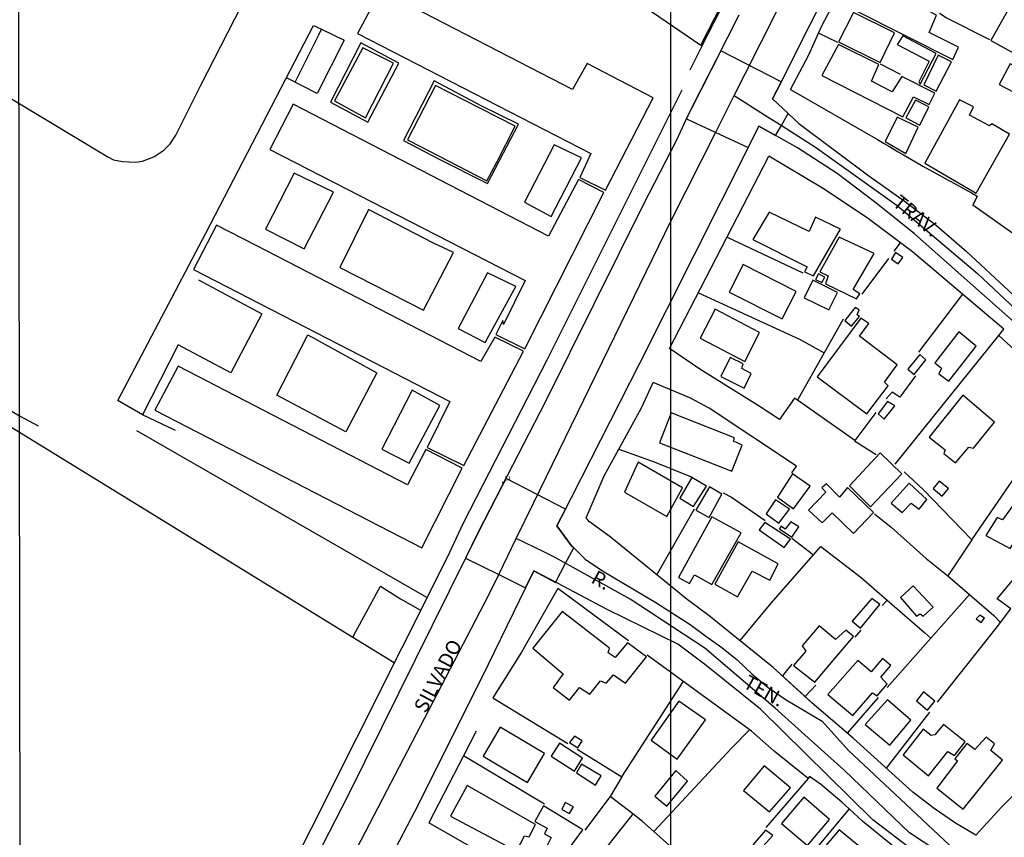
# Model space of a CAD drawing. Extents: x 180712 to 183138, y 1671507 to 1674283.
# Drawn here: x 182161 to 182334, y 1672296 to 1672440 of the extents above; entities that cross this region are included whole.
import ezdxf
from ezdxf.enums import TextEntityAlignment as Align

# ---------------------------------------------------------------- set-up
doc = ezdxf.new("R2010")
doc.units = 0
doc.header["$LTSCALE"] = 5
doc.header["$MEASUREMENT"] = 0
doc.linetypes.add('CONTINUO', pattern=[0])
doc.layers.get('0').update_dxf_attribs({"linetype": 'CONTINUOUS'})
doc.layers.get('DEFPOINTS').update_dxf_attribs({"linetype": 'CONTINUOUS'})
for name, color, linetype in [('_TG', 7, 'CONTINUO'), ('T-ALINH-PROJ-C', 6, 'CONTINUOUS'), ('V-CRUZAMENTO', 1, 'CONTINUOUS'), ('V-EDIFICACAO', 7, 'CONTINUOUS'), ('V-EIXO_DE_LOGRADOURO', 3, 'CONTINUOUS'), ('V-LOTE', 1, 'CONTINUOUS'), ('V-NOME_DOS_LOGRADOUROS', 7, 'CONTINUOUS'), ('V-QUADRA', 2, 'CONTINUOUS'), ('V-TESTADA', 2, 'CONTINUOUS'), ('V-VALETA', 173, 'CONTINUOUS'), ('X-LIMITE_1000', 4, 'CONTINUOUS')]:
    doc.layers.add(name, color=color, linetype=linetype)
doc.styles.add('SIMPLEX', font='simplex', dxfattribs={"height": 0.2})

# ---------------------------------------------------------------- blocks, each defined once
blk = doc.blocks.new('SIMB_PONTO')
at = {"color": 0}
blk.add_point((0, 0), dxfattribs=at)
for tag in ['COTA', 'PONTO', 'DESC']:
    blk.add_attdef(tag, (0, 0), '', height=1)
blk = doc.blocks.new('A3')
at = {"layer": 'DEFPOINTS'}
blk.add_lwpolyline([(0, 0), (297, 0), (297, 420), (0, 420)], close=True, dxfattribs=at)
blk = doc.blocks.new('872GIP_img_geo')
at = {"layer": 'V-CRUZAMENTO'}
for points in [[(182278.26, 1672422.41), (182289.03, 1672417.38), (182289.03, 1672417.38), (182290.92, 1672421.13), (182290.92, 1672421.13), (182293.87, 1672419.47), (182293.87, 1672419.47), (182294.88, 1672421.25), (182294.88, 1672421.25), (182296.06, 1672423.35), (182296.06, 1672423.35), (182293.33, 1672425.92), (182293.33, 1672425.92), (182294.13, 1672427.52), (182294.13, 1672427.52), (182294.83, 1672428.92), (182294.83, 1672428.92), (182284.25, 1672434.31), (182284.25, 1672434.31), (182279.12, 1672424.25), (182278.5, 1672422.93), (182278.5, 1672422.93), (182278.26, 1672422.41)], [(182245.32, 1672342.53), (182250, 1672340.22), (182250, 1672340.22), (182251.49, 1672343.15), (182251.49, 1672343.15), (182255.29, 1672341.15), (182255.29, 1672341.15), (182257.05, 1672344.49), (182257.05, 1672344.49), (182258.46, 1672347.18), (182258.46, 1672347.18), (182258.07, 1672347.55), (182255.53, 1672351.09), (182255.53, 1672351.09), (182257.02, 1672354.01), (182257.02, 1672354.01), (182246.61, 1672359.36), (182246.61, 1672359.36), (182245.95, 1672358.07), (182245.95, 1672358.07), (182241.68, 1672349.77), (182239.52, 1672345.4), (182239.52, 1672345.4), (182245.32, 1672342.53)]]:
    blk.add_lwpolyline(points, close=True, dxfattribs=at)
at = {"layer": 'V-EDIFICACAO'}
for points in [[(182264.74, 1672455.96), (182260.28, 1672449.32), (182280.73, 1672435.3), (182284.42, 1672442.54), (182264.74, 1672455.96)], [(182310.39, 1672446.74), (182307.74, 1672441.47), (182324.93, 1672432.81), (182325.95, 1672434.96), (182320.77, 1672437.57), (182322.05, 1672440.61), (182310.39, 1672446.74)], [(182224.62, 1672444.94), (182220.54, 1672437.36), (182261.44, 1672416.31), (182259.55, 1672412.15), (182264.01, 1672409.88), (182272.37, 1672426.12), (182260.8, 1672432.13), (182258.27, 1672427.54), (182224.62, 1672444.94)], [(182339.07, 1672438.08), (182340.06, 1672440.01), (182338.64, 1672440.66), (182338.9, 1672441.39), (182335.56, 1672443.23), (182331.61, 1672436.16), (182341.04, 1672430.97), (182344.52, 1672437.53), (182341.86, 1672438.98), (182340.74, 1672436.97), (182339.07, 1672438.08)], [(182307.52, 1672441.04), (182304.91, 1672435.9), (182312.19, 1672432.3), (182314.68, 1672437.48), (182307.52, 1672441.04)], [(182316.14, 1672436.97), (182315.19, 1672435.43), (182320.77, 1672432.51), (182318.97, 1672428.87), (182319.22, 1672428.48), (182322.01, 1672433.84), (182316.14, 1672436.97)], [(182314.29, 1672427.15), (182310.69, 1672429), (182311.94, 1672431.91), (182304.86, 1672435.47), (182301.95, 1672430.03), (182316.18, 1672422.78), (182318.02, 1672426.25), (182320.81, 1672424.92), (182321.75, 1672426.9), (182316.01, 1672429.85), (182314.29, 1672427.15)], [(182319.87, 1672428.35), (182322.01, 1672427.28), (182324.71, 1672432.43), (182322.35, 1672433.58), (182319.87, 1672428.35)], [(182335, 1672432.04), (182333.07, 1672428.44), (182338.17, 1672425.74), (182340.01, 1672429.38), (182335, 1672432.04)], [(182316.69, 1672422.57), (182319.14, 1672421.28), (182320.72, 1672424.5), (182318.37, 1672425.7), (182316.69, 1672422.57)], [(182327.88, 1672423.08), (182328.53, 1672424.5), (182326.08, 1672425.74), (182320, 1672414.64), (182329.04, 1672409.36), (182334.87, 1672419.74), (182331.74, 1672421.54), (182331.36, 1672421.19), (182327.88, 1672423.08)], [(182209.27, 1672424.97), (182205.16, 1672417.04), (182249.95, 1672394.06), (182246.14, 1672386.34), (182246.01, 1672387.07), (182244.81, 1672384.63), (182249.91, 1672382.1), (182263.75, 1672409.49), (182259.3, 1672411.76), (182254.07, 1672401.86), (182209.27, 1672424.97)], [(182315.19, 1672422.7), (182313.09, 1672418.41), (182316.69, 1672416.35), (182318.88, 1672420.94), (182315.19, 1672422.7)], [(182299.76, 1672402.68), (182292.73, 1672406.06), (182289.86, 1672401.26), (182299.42, 1672396.46), (182298.95, 1672395.6), (182300.49, 1672394.87), (182305.21, 1672403.06), (182300.88, 1672405.16), (182299.76, 1672402.68)], [(182202.93, 1672400.15), (182195.81, 1672403.79), (182191.78, 1672395.99), (182236.75, 1672372.84), (182232.8, 1672364.78), (182239.19, 1672361.61), (182249.69, 1672381.67), (182244.64, 1672384.12), (182242.19, 1672379.87), (182202.93, 1672400.15)], [(182304.99, 1672401.69), (182301.61, 1672395.6), (182303.06, 1672394.87), (182302.63, 1672393.5), (182308.04, 1672390.85), (182308.64, 1672391.75), (182307.48, 1672392.52), (182311.12, 1672398.82), (182304.99, 1672401.69)], [(182314.89, 1672398.99), (182314.17, 1672397.79), (182315.37, 1672396.98), (182316.14, 1672398.13), (182314.89, 1672398.99)], [(182288.15, 1672396.85), (182285.7, 1672392.05), (182295, 1672387.33), (182297.45, 1672392.17), (182288.15, 1672396.85)], [(182301.39, 1672395.22), (182300.88, 1672394.27), (182301.99, 1672393.72), (182302.51, 1672394.66), (182301.39, 1672395.22)], [(182300.36, 1672394.1), (182298.86, 1672391.06), (182303.19, 1672388.92), (182304.69, 1672391.96), (182300.36, 1672394.1)], [(182306.02, 1672387.03), (182307.14, 1672386.09), (182308.55, 1672387.76), (182308.16, 1672388.06), (182308.51, 1672388.92), (182307.78, 1672389.34), (182306.02, 1672387.03)], [(182283.26, 1672389.04), (182280.64, 1672383.94), (182288.45, 1672379.87), (182291.02, 1672384.97), (182283.26, 1672389.04)], [(182308.55, 1672384.29), (182310.22, 1672386.56), (182308.81, 1672387.46), (182301.13, 1672377.17), (182309.88, 1672370.7), (182313.61, 1672375.58), (182312.97, 1672376.23), (182315.19, 1672379.27), (182308.55, 1672384.29)], [(182321.8, 1672379.61), (182322.95, 1672378.71), (182322.48, 1672377.73), (182324.24, 1672376.4), (182329.04, 1672382.57), (182326, 1672385.06), (182321.8, 1672379.61)], [(182285.87, 1672380.56), (182284.24, 1672377.26), (182288.32, 1672375.2), (182289.56, 1672377.77), (182287.93, 1672378.67), (182288.15, 1672379.49), (182285.87, 1672380.56)], [(182317.04, 1672378.54), (182318.15, 1672377.6), (182320.17, 1672380.17), (182319.14, 1672381.11), (182317.04, 1672378.54)], [(182189.12, 1672379.06), (182185.05, 1672371.34), (182231.82, 1672347.21), (182238.93, 1672361.18), (182232.55, 1672364.44), (182229.33, 1672358.27), (182189.12, 1672379.06)], [(182320.77, 1672366.63), (182323.6, 1672364.4), (182323.34, 1672363.75), (182325.4, 1672362.08), (182327.71, 1672364.83), (182328.57, 1672364.65), (182332.21, 1672369.24), (182326.68, 1672373.96), (182320.77, 1672366.63)], [(182313.48, 1672372.84), (182311.85, 1672370.7), (182312.88, 1672369.75), (182314.77, 1672372.11), (182313.48, 1672372.84)], [(182275.54, 1672370.87), (182273.53, 1672365.64), (182286.17, 1672360.62), (182287.97, 1672365.21), (182286.47, 1672365.9), (182286.65, 1672366.5), (182275.54, 1672370.87)], [(182312.19, 1672363.88), (182306.79, 1672358.09), (182310.48, 1672354.37), (182316.01, 1672360.2), (182312.19, 1672363.88)], [(182269.76, 1672362.21), (182267.36, 1672356.94), (182274.81, 1672352.69), (182277.56, 1672357.75), (182269.76, 1672362.21)], [(182296.85, 1672360.15), (182294.19, 1672356.08), (182297.02, 1672354.02), (182299.93, 1672358.01), (182296.85, 1672360.15)], [(182279.19, 1672359.55), (182277.09, 1672355.91), (182279.49, 1672354.45), (182281.76, 1672358.01), (182279.19, 1672359.55)], [(182302.8, 1672358.43), (182301.94, 1672357.7), (182302.65, 1672356.99), (182299.64, 1672353.8), (182302.02, 1672351.56), (182303.79, 1672353.33), (182307.5, 1672349.71), (182311.05, 1672353.4), (182306.46, 1672357.78), (182305.08, 1672356.09), (182302.8, 1672358.43)], [(182314.12, 1672355.05), (182316.05, 1672353.42), (182317.6, 1672355.05), (182319.01, 1672353.98), (182320.38, 1672355.65), (182317.29, 1672358.52), (182314.12, 1672355.05)], [(182322.52, 1672358.87), (182321.5, 1672357.58), (182323.04, 1672356.29), (182324.15, 1672357.58), (182322.52, 1672358.87)], [(182279.87, 1672353.81), (182282.19, 1672352.52), (182284.42, 1672356.59), (182282.27, 1672357.88), (182279.87, 1672353.81)], [(182333.63, 1672352.09), (182332.73, 1672352.52), (182330.71, 1672349.39), (182334.96, 1672347.08), (182335.94, 1672348.54), (182337.23, 1672347.94), (182342.11, 1672354.54), (182337.36, 1672357.24), (182333.63, 1672352.09)], [(182293.85, 1672355.61), (182292.22, 1672353.17), (182294.4, 1672351.54), (182296.29, 1672353.98), (182293.85, 1672355.61)], [(182282.7, 1672352.65), (182276.83, 1672342.02), (182278.76, 1672340.95), (182279.62, 1672342.49), (182282.66, 1672340.78), (182287.8, 1672349.82), (182282.7, 1672352.65)], [(182291.96, 1672351.62), (182290.97, 1672350.38), (182295.35, 1672347.25), (182296.46, 1672348.75), (182291.96, 1672351.62)], [(182295.56, 1672350.46), (182294.83, 1672350.98), (182294.53, 1672350.51), (182296.72, 1672349.09), (182297.96, 1672350.89), (182296.55, 1672351.75), (182295.56, 1672350.46)], [(182287.29, 1672348.24), (182283.22, 1672340.86), (182287.16, 1672338.63), (182289.77, 1672343.13), (182292.82, 1672341.55), (182294.32, 1672344.42), (182287.29, 1672348.24)], [(182317.98, 1672340.52), (182315.75, 1672338.5), (182318.54, 1672335.2), (182319.22, 1672335.63), (182319.74, 1672335.2), (182321.5, 1672336.79), (182317.98, 1672340.52)], [(182307.31, 1672334.35), (182308.76, 1672333.15), (182312.15, 1672337.3), (182310.74, 1672338.33), (182307.31, 1672334.35)], [(182256.42, 1672336.06), (182251.28, 1672329.59), (182256.64, 1672325.13), (182254.84, 1672322.73), (182257.71, 1672320.5), (182259.47, 1672322.73), (182261.31, 1672321.53), (182263.15, 1672323.89), (182264.18, 1672323.5), (182265.43, 1672324.96), (182267.53, 1672323.46), (182271.21, 1672328.09), (182267.91, 1672330.57), (182265.73, 1672328), (182264.53, 1672328.77), (182264.74, 1672329.59), (182256.42, 1672336.06)], [(182329.68, 1672335.42), (182329.04, 1672334.78), (182329.9, 1672334.13), (182330.46, 1672334.9), (182329.68, 1672335.42)], [(182304.35, 1672331.13), (182301.52, 1672333.53), (182298.52, 1672330.02), (182299.16, 1672329.12), (182297.02, 1672326.59), (182300.75, 1672323.63), (182307.52, 1672331.69), (182306.19, 1672332.8), (182304.35, 1672331.13)], [(182303.02, 1672321.49), (182307.39, 1672317.84), (182310.86, 1672321.79), (182311.68, 1672321.27), (182313.44, 1672323.33), (182312.28, 1672324.53), (182314.08, 1672326.59), (182312.62, 1672327.83), (182310.61, 1672325.47), (182308.25, 1672327.45), (182303.02, 1672321.49)], [(182319.78, 1672321.96), (182318.58, 1672320.37), (182320.47, 1672318.74), (182321.8, 1672320.33), (182319.78, 1672321.96)], [(182276.87, 1672320.33), (182272.03, 1672313.47), (182276.61, 1672310.17), (182281.59, 1672317.03), (182276.87, 1672320.33)], [(182309.58, 1672316.26), (182313.91, 1672312.61), (182317.55, 1672316.99), (182313.48, 1672320.54), (182309.58, 1672316.26)], [(182245.58, 1672315.74), (182242.58, 1672310.68), (182250.38, 1672306.05), (182253.34, 1672311.16), (182245.58, 1672315.74)], [(182321.15, 1672314.33), (182319.74, 1672315.4), (182316.22, 1672310.94), (182320.68, 1672307.25), (182324.07, 1672311.5), (182325.23, 1672310.81), (182327.11, 1672313.21), (182323.3, 1672316.21), (182321.75, 1672314.41), (182321.15, 1672314.33)], [(182258.61, 1672314.2), (182257.75, 1672313.08), (182259.21, 1672312.14), (182259.94, 1672313.38), (182258.61, 1672314.2)], [(182328.78, 1672311.88), (182327.37, 1672312.91), (182325.27, 1672310.21), (182325.74, 1672309.87), (182322.14, 1672305.07), (182326.73, 1672301.38), (182333.63, 1672310), (182331.57, 1672311.67), (182332.21, 1672312.87), (182330.8, 1672314.03), (182328.78, 1672311.88)], [(182255.95, 1672312.96), (182254.5, 1672310.68), (182258.61, 1672308.07), (182259.98, 1672310.34), (182255.95, 1672312.96)], [(182259.85, 1672309.27), (182258.95, 1672307.77), (182262.3, 1672305.58), (182263.28, 1672307.21), (182259.85, 1672309.27)], [(182272.71, 1672303.65), (182274.77, 1672301.94), (182278.41, 1672306.31), (182276.36, 1672308.16), (182272.71, 1672303.65)], [(182291.83, 1672308.97), (182288.23, 1672304.68), (182292.78, 1672300.91), (182296.46, 1672305.11), (182291.83, 1672308.97)], [(182239.79, 1672305.54), (182236.88, 1672300.18), (182248.45, 1672294.05), (182249.82, 1672296.71), (182250.68, 1672296.54), (182251.79, 1672298.68), (182239.79, 1672305.54)], [(182294.88, 1672298.9), (182299.46, 1672295.04), (182303.28, 1672299.58), (182298.78, 1672303.48), (182294.88, 1672298.9)], [(182253.17, 1672301.98), (182251.67, 1672299.24), (182253.81, 1672298.04), (182253.34, 1672297.05), (182254.54, 1672296.45), (182252.65, 1672292.68), (182255.27, 1672291.27), (182260.07, 1672297.78), (182253.17, 1672301.98)], [(182256.98, 1672302.58), (182256.38, 1672301.34), (182257.75, 1672300.61), (182258.4, 1672301.81), (182256.98, 1672302.58)], [(182292.09, 1672297.7), (182289.95, 1672295.17), (182291.06, 1672294.18), (182293.38, 1672296.75), (182292.09, 1672297.7)], [(182304.99, 1672297.78), (182301.39, 1672293.49), (182305.64, 1672289.89), (182309.32, 1672294.18), (182304.99, 1672297.78)]]:
    blk.add_lwpolyline(points, close=True, dxfattribs=at)
at = {"layer": 'V-EIXO_DE_LOGRADOURO'}
for points in [[(182286.62, 1672426.52), (182288.53, 1672430.32), (182308.19, 1672469.32), (182311.09, 1672475.57), (182314.44, 1672482.77)], [(182248.4, 1672348.86), (182251.49, 1672355.18), (182275.55, 1672404.56), (182283.48, 1672420.3), (182286.62, 1672426.52)], [(182286.62, 1672426.52), (182291.93, 1672423.14)], [(182291.93, 1672423.14), (182294.99, 1672421.19), (182300.86, 1672417.44), (182315.18, 1672407.19), (182329.26, 1672395.3), (182342.64, 1672382.71), (182356.41, 1672370.04), (182361.44, 1672361.11), (182363.55, 1672353.71), (182367.37, 1672344.54)], [(182206.85, 1672268.27), (182208.05, 1672270.65), (182209.32, 1672273.16), (182243.53, 1672338.86), (182245.44, 1672342.78), (182248.4, 1672348.86)], [(182253.2, 1672346.5), (182248.4, 1672348.86)], [(182362.51, 1672264.21), (182357.68, 1672267.92), (182350.64, 1672273.34), (182339.59, 1672282.59), (182317.34, 1672297.26), (182305.9, 1672308.22), (182293.76, 1672319.1), (182281.46, 1672329.59), (182268.38, 1672338.21), (182257.19, 1672344.42), (182255.22, 1672345.51), (182253.2, 1672346.5)]]:
    blk.add_lwpolyline(points, dxfattribs=at)
at = {"layer": 'V-LOTE'}
for points in [[(182138.4, 1672438.83), (182176.76, 1672415.74), (182177.77, 1672415.25), (182179.33, 1672414.91), (182181.69, 1672414.82), (182182.89, 1672415.01), (182184.86, 1672415.74), (182186.62, 1672416.92), (182187.69, 1672418.04), (182188.68, 1672419.54), (182193.05, 1672428.2), (182201.47, 1672444.66)], [(182301.91, 1672438.58), (182306.99, 1672448.32)], [(182331.44, 1672436.24), (182323.78, 1672440.11), (182322.57, 1672440.87)], [(182188.65, 1672367.75), (182182.85, 1672370.51), (182178.53, 1672373.05), (182193.96, 1672402.34), (182212.86, 1672438.78), (182214.26, 1672438.11)], [(182214.26, 1672438.11), (182218.25, 1672436.22), (182213.48, 1672426.88), (182208.22, 1672429.52)], [(182209.65, 1672428.83), (182213.76, 1672437.11), (182214.26, 1672438.11)], [(182301.38, 1672437.42), (182301.91, 1672438.58)], [(182299.67, 1672433.65), (182301.38, 1672437.42)], [(182304.79, 1672435.8), (182301.38, 1672437.42)], [(182221.48, 1672434.85), (182216.5, 1672425.54), (182221.94, 1672422.57), (182226.85, 1672432.16), (182221.48, 1672434.85)], [(182280.94, 1672435.13), (182278.82, 1672430.94)], [(182296.48, 1672427.53), (182299.67, 1672433.65)], [(182315.73, 1672430.17), (182312.27, 1672431.97)], [(182277.42, 1672427.44), (182253.76, 1672380.11), (182239.1, 1672351.52), (182236.3, 1672345.52), (182204.51, 1672282.15)], [(182239.28, 1672425.71), (182234.22, 1672428.24), (182229.32, 1672418.75), (182229.7, 1672418.55), (182243.25, 1672411.54), (182244.98, 1672414.83), (182248.2, 1672421.1), (182239.28, 1672425.71)], [(182296.49, 1672427.54), (182311.72, 1672418.78), (182312.88, 1672418.11)], [(182275.24, 1672382.17), (182292.69, 1672415.85)], [(182309.89, 1672405.07), (182302.1, 1672410.25), (182292.69, 1672415.85)], [(182316.29, 1672416.11), (182317.37, 1672415.48), (182319.7, 1672414.13)], [(182329.21, 1672408.87), (182328.71, 1672407.87), (182328.43, 1672407.32)], [(182328.39, 1672407.35), (182328.43, 1672407.32)], [(182328.43, 1672407.32), (182342.63, 1672397.26)], [(182315.75, 1672400.67), (182309.89, 1672405.07)], [(182285.35, 1672401.65), (182298.61, 1672395.41)], [(182314.66, 1672399.23), (182315.75, 1672400.67)], [(182317.88, 1672399.07), (182315.75, 1672400.67)], [(182309.05, 1672391.65), (182313.69, 1672397.93)], [(182326.62, 1672391.67), (182317.88, 1672399.07)], [(182280.32, 1672391.93), (182298.16, 1672383.7), (182302.39, 1672381.4)], [(182326.62, 1672391.67), (182318.93, 1672381.53)], [(182330.82, 1672388.12), (182326.62, 1672391.67)], [(182333.89, 1672385.52), (182330.82, 1672388.12)], [(182305.72, 1672387.31), (182302.39, 1672381.4)], [(182314.8, 1672361.88), (182332.99, 1672384.4)], [(182332.99, 1672384.4), (182332.96, 1672384.43)], [(182332.99, 1672384.4), (182333.89, 1672385.52)], [(182337.92, 1672379.92), (182332.99, 1672384.4)], [(182333.9, 1672385.51), (182333.89, 1672385.52)], [(182302.39, 1672381.4), (182297.76, 1672373.2), (182297.69, 1672373.1), (182297.19, 1672373.43), (182294.57, 1672369.68), (182291.16, 1672371.95), (182280.59, 1672378.5), (182275.24, 1672382.17)], [(182318.41, 1672377.33), (182315.62, 1672373.62), (182314.31, 1672374.5), (182313.23, 1672373.35)], [(182270.32, 1672371.76), (182272.41, 1672376.17)], [(182296.7, 1672360.37), (182297.53, 1672361.53), (182282.24, 1672371.68), (182278.8, 1672373.5), (182272.41, 1672376.17)], [(182152.1, 1672373.07), (182219.75, 1672331.54)], [(182307.73, 1672366.02), (182306.73, 1672366.73), (182297.7, 1672373.11)], [(182328.29, 1672348.61), (182344.69, 1672372.52)], [(182266.35, 1672364.48), (182270.32, 1672371.76)], [(182311.41, 1672370.94), (182307.73, 1672366.02)], [(182232.69, 1672338.49), (182181.85, 1672367.7)], [(182307.73, 1672366.02), (182307.71, 1672365.99), (182311.48, 1672363.54)], [(182263.83, 1672359.85), (182266.35, 1672364.48)], [(182266.35, 1672364.48), (182272.56, 1672362.27), (182279.25, 1672359.61)], [(182335.12, 1672336.54), (182332.69, 1672338.28), (182353.35, 1672362.97)], [(182293.41, 1672326.25), (182282.21, 1672335.27), (182278.37, 1672338.13), (182264.83, 1672349.12), (182261.25, 1672351.79), (182260.62, 1672352.47), (182263.83, 1672359.85)], [(182316.39, 1672360.5), (182319.73, 1672357.46), (182328.29, 1672348.61)], [(182284.67, 1672356.87), (182286.12, 1672356.08), (182292.05, 1672351.99)], [(182273.06, 1672342.46), (182279.62, 1672354.02)], [(182311.22, 1672353.16), (182314.1, 1672350.82), (182320.25, 1672345.31), (182324.07, 1672342.29)], [(182296.68, 1672348.92), (182300.49, 1672345.97)], [(182328.29, 1672348.61), (182324.07, 1672342.29)], [(182300.49, 1672345.97), (182301.78, 1672347.45), (182308.88, 1672341.99), (182313.42, 1672338.03)], [(182287.62, 1672330.95), (182293.09, 1672337.48), (182300.49, 1672345.97)], [(182324.07, 1672342.29), (182327.85, 1672339.03)], [(182364.68, 1672341.45), (182360.83, 1672336.31), (182352.76, 1672323.35), (182350.17, 1672320.05), (182336.54, 1672303.15), (182335.64, 1672303.91), (182333.44, 1672301.76), (182328.99, 1672296.85)], [(182219.75, 1672331.54), (182220.29, 1672332.54), (182224.61, 1672340.48), (182228.09, 1672338.27), (182231.6, 1672336.28)], [(182268.06, 1672330.9), (182255.69, 1672340.1), (182249.3, 1672328.94), (182244.27, 1672320.89)], [(182312.57, 1672337.07), (182313.42, 1672338.03)], [(182313.42, 1672338.03), (182320, 1672332.28), (182321.06, 1672331.36)], [(182327.85, 1672339.03), (182321.06, 1672331.36)], [(182327.85, 1672339.03), (182332.09, 1672335.37), (182333.3, 1672334.14), (182335.12, 1672336.54)], [(182322.25, 1672320.14), (182332.52, 1672333.15), (182333.3, 1672334.14)], [(182307.8, 1672331.56), (182308.86, 1672332.78)], [(182219.75, 1672331.54), (182227.01, 1672327.08)], [(182321.06, 1672331.36), (182313.42, 1672322.74)], [(182293.63, 1672311.54), (182289.64, 1672315.04), (182271.34, 1672328.37)], [(182299.02, 1672321.12), (182293.41, 1672326.25)], [(182296.68, 1672326.82), (182295.05, 1672324.76)], [(182266.9, 1672307.07), (182277.68, 1672323.7)], [(182300.93, 1672323.11), (182299.02, 1672321.12)], [(182244.27, 1672320.89), (182257.42, 1672312.88)], [(182300.19, 1672320.05), (182299.02, 1672321.12)], [(182311.85, 1672320.98), (182306.43, 1672314.73)], [(182328.99, 1672296.85), (182325.37, 1672298.96), (182321.65, 1672301.51), (182317.93, 1672304.37), (182307.47, 1672313.83), (182300.19, 1672320.05)], [(182313.31, 1672308.59), (182320.92, 1672318.38)], [(182241.34, 1672315.04), (182239.12, 1672310.74)], [(182272.54, 1672297.45), (182286.13, 1672312.08), (182289.3, 1672315.28)], [(182259.08, 1672311.93), (182266.9, 1672307.07)], [(182299.56, 1672306.79), (182293.63, 1672311.54)], [(182239.12, 1672310.74), (182233.04, 1672298.97)], [(182253.36, 1672302.28), (182239.12, 1672310.74)], [(182266.9, 1672307.07), (182264.84, 1672303.61)], [(182299.56, 1672306.79), (182292.13, 1672298.17)], [(182299.82, 1672307.1), (182299.56, 1672306.79)], [(182299.61, 1672306.75), (182299.56, 1672306.79)], [(182305.49, 1672302.63), (182301.75, 1672305.79), (182299.82, 1672307.1)], [(182264.84, 1672303.61), (182260.4, 1672297.72)], [(182268.81, 1672300.55), (182264.84, 1672303.61)], [(182306.78, 1672301.43), (182290.79, 1672282.33), (182289.94, 1672281.31)], [(182306.78, 1672301.43), (182305.49, 1672302.63)], [(182309.13, 1672299.23), (182306.78, 1672301.43)], [(182268.81, 1672300.55), (182268.02, 1672299.54), (182261.54, 1672291.35), (182257.09, 1672286.35), (182259.99, 1672283.38)], [(182272.54, 1672297.45), (182270.53, 1672299.23), (182268.81, 1672300.55)], [(182255.61, 1672291.3), (182252.95, 1672287.58), (182233.04, 1672298.97)], [(182319.79, 1672290.59), (182309.13, 1672299.23)], [(182283.25, 1672287.87), (182281.35, 1672289.61), (182272.54, 1672297.45)]]:
    blk.add_lwpolyline(points, dxfattribs=at)
at = {"layer": 'V-QUADRA'}
for points in [[(182207.19, 1672280.97), (182218.85, 1672303.69), (182239.67, 1672345.7), (182239.67, 1672345.7), (182241.68, 1672349.77), (182245.95, 1672358.07), (182245.95, 1672358.07), (182253.53, 1672372.82), (182270.72, 1672407.41), (182276.54, 1672418.73), (182278.5, 1672422.93), (182278.5, 1672422.93), (182279.12, 1672424.25), (182283.5, 1672432.84), (182283.5, 1672432.84), (182287.47, 1672440.62)], [(182316.89, 1672472.78), (182294.13, 1672427.52), (182294.13, 1672427.52), (182293.33, 1672425.92), (182293.33, 1672425.92), (182296.06, 1672423.35), (182296.06, 1672423.35), (182297.91, 1672421.61), (182310.23, 1672412.39), (182316.41, 1672408.04), (182322.04, 1672403.69), (182327.31, 1672399.14), (182342.19, 1672385.37)], [(182338.69, 1672384.13), (182318.22, 1672402.26), (182311.45, 1672407.71), (182304.68, 1672412.81), (182297.71, 1672417.32), (182294.08, 1672419.35), (182294.08, 1672419.35), (182290.92, 1672421.13), (182290.92, 1672421.13), (182289.03, 1672417.38), (182289.03, 1672417.38), (182270, 1672379.52), (182256.33, 1672352.66), (182256.33, 1672352.66), (182255.53, 1672351.09), (182255.53, 1672351.09), (182258.07, 1672347.55), (182258.46, 1672347.18), (182258.46, 1672347.18), (182260.48, 1672345.23), (182263.51, 1672343.2), (182272.86, 1672337.64), (182278.9, 1672333.76), (182281.64, 1672331.71), (182284.46, 1672329.74), (182287.12, 1672327.56), (182289.68, 1672325.09), (182292.57, 1672322.73), (182295.74, 1672320.57), (182302.03, 1672316.84), (182306.62, 1672311.69), (182306.62, 1672311.69), (182314.84, 1672304.04), (182328.12, 1672291.53)], [(182326.51, 1672287.6), (182310.88, 1672299.53), (182291.21, 1672318.94), (182281.41, 1672326.82), (182276.69, 1672330.32), (182264.35, 1672336.4), (182255.6, 1672340.99), (182255.6, 1672340.99), (182251.49, 1672343.15), (182251.49, 1672343.15), (182250.1, 1672340.42), (182250.1, 1672340.42), (182250, 1672340.22), (182242.34, 1672324.5), (182230.54, 1672300.92), (182226.66, 1672293.47)]]:
    blk.add_lwpolyline(points, dxfattribs=at)
at = {"layer": 'V-TESTADA'}
for points in [[(182301.91, 1672438.58), (182306.99, 1672448.32)], [(182280.94, 1672435.13), (182284.23, 1672441.66), (182284.69, 1672442.59)], [(182301.38, 1672437.42), (182301.91, 1672438.58)], [(182299.67, 1672433.65), (182301.38, 1672437.42)], [(182280.94, 1672435.13), (182278.82, 1672430.94)], [(182296.48, 1672427.53), (182299.67, 1672433.65)], [(182277.42, 1672427.44), (182253.76, 1672380.11), (182239.1, 1672351.52), (182236.3, 1672345.52), (182204.51, 1672282.15)], [(182296.49, 1672427.54), (182311.72, 1672418.78), (182312.88, 1672418.11)], [(182312.88, 1672418.11), (182313.72, 1672417.62), (182315.37, 1672416.65), (182316.29, 1672416.11)], [(182275.24, 1672382.17), (182292.69, 1672415.85)], [(182309.89, 1672405.07), (182302.1, 1672410.25), (182292.69, 1672415.85)], [(182316.29, 1672416.11), (182317.37, 1672415.48), (182319.7, 1672414.13)], [(182319.7, 1672414.13), (182328.21, 1672409.42), (182329.21, 1672408.87)], [(182328.39, 1672407.35), (182328.43, 1672407.32)], [(182328.43, 1672407.32), (182342.63, 1672397.26)], [(182315.75, 1672400.67), (182309.89, 1672405.07)], [(182317.88, 1672399.07), (182315.75, 1672400.67)], [(182326.62, 1672391.67), (182317.88, 1672399.07)], [(182330.82, 1672388.12), (182326.62, 1672391.67)], [(182333.89, 1672385.52), (182330.82, 1672388.12)], [(182332.99, 1672384.4), (182332.96, 1672384.43)], [(182337.92, 1672379.92), (182332.99, 1672384.4)], [(182333.9, 1672385.51), (182333.89, 1672385.52)], [(182270.32, 1672371.76), (182272.41, 1672376.17)], [(182266.35, 1672364.48), (182270.32, 1672371.76)], [(182263.83, 1672359.85), (182266.35, 1672364.48)], [(182293.41, 1672326.25), (182282.21, 1672335.27), (182278.37, 1672338.13), (182264.83, 1672349.12), (182261.25, 1672351.79), (182260.62, 1672352.47), (182263.83, 1672359.85)], [(182268.06, 1672330.9), (182255.69, 1672340.1), (182249.3, 1672328.94), (182244.27, 1672320.89)], [(182293.63, 1672311.54), (182289.64, 1672315.04), (182271.34, 1672328.37)], [(182300.19, 1672320.05), (182293.41, 1672326.25)], [(182328.99, 1672296.85), (182325.37, 1672298.96), (182321.65, 1672301.51), (182317.93, 1672304.37), (182307.47, 1672313.83), (182300.19, 1672320.05)], [(182241.34, 1672315.04), (182239.12, 1672310.74)], [(182299.56, 1672306.79), (182293.63, 1672311.54)], [(182239.12, 1672310.74), (182233.04, 1672298.97)], [(182299.61, 1672306.75), (182299.56, 1672306.79)], [(182305.49, 1672302.63), (182301.75, 1672305.79), (182299.82, 1672307.1)], [(182306.78, 1672301.43), (182305.49, 1672302.63)], [(182309.13, 1672299.23), (182306.78, 1672301.43)], [(182319.79, 1672290.59), (182309.13, 1672299.23)]]:
    blk.add_lwpolyline(points, dxfattribs=at)
at = {"layer": 'V-VALETA'}
for points in [[(182221.13, 1672435.74), (182215.84, 1672425.31), (182222.37, 1672421.8), (182227.79, 1672432.18), (182221.13, 1672435.74)], [(182234.02, 1672429.06), (182228.6, 1672418.63), (182234.76, 1672415.41), (182243.37, 1672411.07), (182248.77, 1672421.46), (182242.38, 1672424.61), (182234.02, 1672429.06)], [(182255.03, 1672417.88), (182249.82, 1672407.79), (182254.54, 1672405.31), (182259.84, 1672415.58), (182255.03, 1672417.88)], [(182211.18, 1672399.61), (182216.37, 1672409.56), (182209.46, 1672412.9), (182204.43, 1672403.06), (182211.18, 1672399.61)], [(182232.13, 1672388.89), (182237.36, 1672398.97), (182233.88, 1672400.59), (182222.48, 1672406.5), (182217.44, 1672396.35), (182232.13, 1672388.89)], [(182243.36, 1672395.44), (182238.2, 1672385.64), (182242.95, 1672383.2), (182248.29, 1672393.04), (182243.36, 1672395.44)], [(182192.7, 1672394.16), (182203.76, 1672388.2), (182198.38, 1672377.89), (182189.1, 1672382.82), (182182.88, 1672370.5)], [(182206.4, 1672373.95), (182211.85, 1672384.55), (182223.95, 1672377.9), (182218.53, 1672367.52), (182206.4, 1672373.95)], [(182153.11, 1672375.15), (182161.3, 1672370.35), (182164.59, 1672368.59)], [(182230.13, 1672374.84), (182224.85, 1672364.52), (182229.64, 1672362.04), (182234.98, 1672372.15), (182230.13, 1672374.84)]]:
    blk.add_lwpolyline(points, dxfattribs=at)
at = {"layer": 'X-LIMITE_1000'}
blk.add_line((182162.7, 1671509.65), (182158.22, 1674281.05), dxfattribs=at)
at = {"layer": 'V-NOME_DOS_LOGRADOUROS'}
for s, rotation, p in [('TRAV.', 321, (182313.67, 1672406.73)), ('R.', 331, (182260.95, 1672340.53)), ('SILVADO', 62, (182233.21, 1672317.71)), ('TEN.', 331, (182287.59, 1672322.18))]:
    blk.add_text(s, height=2.5, rotation=rotation, dxfattribs=at).set_placement(p, align=Align.BOTTOM_LEFT)

msp = doc.modelspace()

# ---------------------------------------------------------------- block references
at = {"rotation": 90}
msp.add_blockref('A3', (182695.42, 1672152.85), dxfattribs=at)
at = {"layer": '_TG', "color": 3}
ref = msp.add_blockref('SIMB_PONTO', (182246.03, 1672358.63), dxfattribs=at)
ref.add_attrib('PONTO', 'E1', (182246.38, 1672358.98), dxfattribs={"layer": '0', "color": 1, "height": 0.75, "style": 'SIMPLEX', "width": 0.954526, "flags": 8})
at = {"layer": 'T-ALINH-PROJ-C'}
msp.add_blockref('872GIP_img_geo', (0, 0), dxfattribs=at)

doc.saveas('drawing.dxf')
